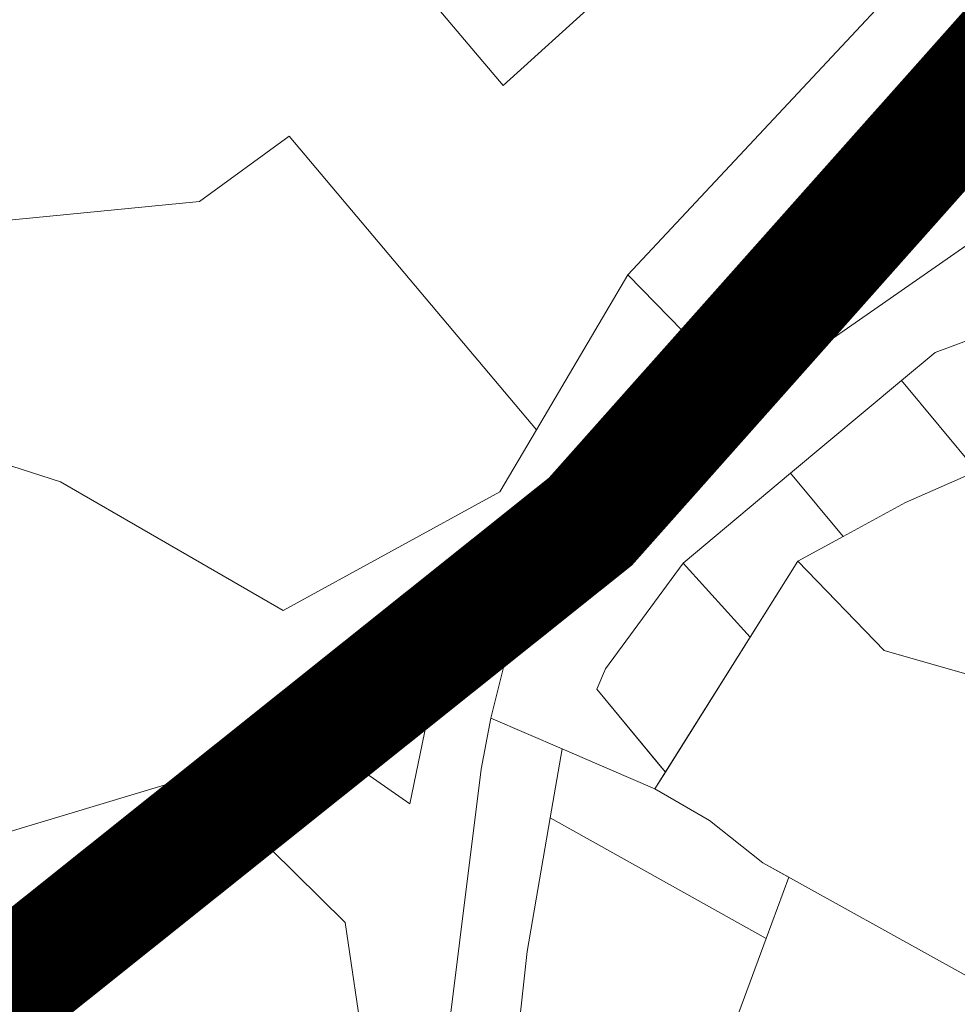
# Model space of a CAD drawing. Units: millimetres. Extents: x 1331 to 38040, y -5065 to 26310.
# Drawn here: x 19369 to 19758, y 13791 to 14200 of the extents above; entities that cross this region are included whole.
import ezdxf

# ---------------------------------------------------------------- set-up
doc = ezdxf.new("R2010")
doc.units = ezdxf.units.MM
doc.linetypes.add('PHANTOMX2', pattern=[40, 20, -4, 4, -4, 4, -4])
doc.layers.get('0').update_dxf_attribs({"lineweight": 5})
doc.layers.add('Level 1', color=24, linetype='Continuous', lineweight=0)

msp = doc.modelspace()

# ---------------------------------------------------------------- linework, layer by layer
at = {"color": 30, "linetype": 'PHANTOMX2', "ltscale": 5, "const_width": 50}
msp.add_lwpolyline([(19100.53, 13587.77), (19605.73, 13991.59), (19822.82, 14235.89), (20007.44, 14428.74), (20298.89, 14772.53), (20431.17, 14971.68), (20508.06, 15122.94), (20492.8, 15142.67), (20639.99, 15435.74), (20913.87, 15980.8), (21040.57, 16232.78), (21231.06, 16636.78), (21338.64, 16997.74)], dxfattribs=at)
at = {"layer": 'Level 1', "flags": 128}
for points in [[(20494.19, 15323.74), (20463.29, 15171.86), (20403.71, 15055.11), (20402.83, 15053.4), (20401.96, 15051.69), (20280.8, 14844.29), (20160.97, 14683.68), (19775.97, 14259.49), (19754.28, 14236.27), (19621.28, 14093.91), (19661.03, 14053.19), (19620.94, 14008.23), (19761.41, 14106.04), (19799.54, 14137.86), (19816.5, 14146.08), (19851.3, 14194.83), (20007.5, 14428.71), (20219.66, 14673.64), (20255.42, 14718.54), (20298.95, 14772.5), (20428.48, 14967.39), (20431.23, 14971.65), (20508.12, 15122.91)], [(20494.19, 15323.74), (20463.29, 15171.86), (20403.71, 15055.11), (20402.83, 15053.4), (20401.96, 15051.69), (20280.8, 14844.29), (20160.97, 14683.68), (19775.97, 14259.49), (19754.28, 14236.27), (19621.28, 14093.91), (19661.03, 14053.19), (19620.94, 14008.23), (19761.41, 14106.04), (19799.54, 14137.86), (19816.5, 14146.08), (19851.3, 14194.83), (20007.5, 14428.71), (20219.66, 14673.64), (20255.42, 14718.54), (20298.95, 14772.5), (20428.48, 14967.39), (20431.23, 14971.65), (20508.12, 15122.91)], [(19761.41, 14106.04), (19620.94, 14008.23), (19601.71, 13988.3), (19585.87, 13966.66), (19571.69, 13939.32), (19564.44, 13910.01), (19594.03, 13897.21), (19613.48, 13888.81), (19632.42, 13880.63), (19636.82, 13887.64), (19633.85, 13891.22), (19608.32, 13921.97), (19611.92, 13930.47), (19644.13, 13974.37), (19688.63, 14011.67), (19734.73, 14050.06), (19748.73, 14061.76), (19761.73, 14066.56)], [(19761.41, 14106.04), (19620.94, 14008.23), (19601.71, 13988.3), (19585.87, 13966.66), (19571.69, 13939.32), (19564.44, 13910.01), (19594.03, 13897.21), (19613.48, 13888.81), (19632.42, 13880.63), (19636.82, 13887.64), (19633.85, 13891.22), (19608.32, 13921.97), (19611.92, 13930.47), (19644.13, 13974.37), (19688.63, 14011.67), (19734.73, 14050.06), (19748.73, 14061.76), (19761.73, 14066.56)]]:
    msp.add_lwpolyline(points, dxfattribs=at)
for points in [[(19254.61, 14354.07), (19305.25, 14110.82), (19443.62, 14124.39), (19480.73, 14151.51), (19583.4, 14029.65), (19621.28, 14093.91), (19754.28, 14236.27), (19720.57, 14260.96), (19686.92, 14278.91), (19569.48, 14172.51), (19535.97, 14212.28), (19632.16, 14303.4), (19456.02, 14380.75), (19394.33, 14410.49), (19356.88, 14435.27)], [(19254.61, 14354.07), (19305.25, 14110.82), (19443.62, 14124.39), (19480.73, 14151.51), (19583.4, 14029.65), (19621.28, 14093.91), (19754.28, 14236.27), (19720.57, 14260.96), (19686.92, 14278.91), (19569.48, 14172.51), (19535.97, 14212.28), (19632.16, 14303.4), (19456.02, 14380.75), (19394.33, 14410.49), (19356.88, 14435.27)], [(19632.15, 14303.4), (19535.97, 14212.27), (19569.47, 14172.51), (19686.91, 14278.9)], [(19632.15, 14303.4), (19535.97, 14212.27), (19569.47, 14172.51), (19686.91, 14278.9)], [(19321.4, 14028.8), (19385.93, 14008.07), (19478.22, 13954.7), (19568.19, 14003.85), (19583.4, 14029.65), (19480.73, 14151.51), (19443.62, 14124.39), (19305.25, 14110.82), (19240.87, 14056.01), (19260.19, 14031.95)], [(19321.4, 14028.8), (19385.93, 14008.07), (19478.22, 13954.7), (19568.19, 14003.85), (19583.4, 14029.65), (19480.73, 14151.51), (19443.62, 14124.39), (19305.25, 14110.82), (19240.87, 14056.01), (19260.19, 14031.95)], [(19748.73, 14061.76), (19734.73, 14050.06), (19765.95, 14012.45), (19815.69, 14034.34), (19799.73, 14070.76), (19761.73, 14066.56)], [(19748.73, 14061.76), (19734.73, 14050.06), (19765.95, 14012.45), (19815.69, 14034.34), (19799.73, 14070.76), (19761.73, 14066.56)], [(19688.63, 14011.67), (19710.49, 13985.36), (19736.36, 13999.42), (19765.95, 14012.45), (19734.73, 14050.06)], [(19688.63, 14011.67), (19710.49, 13985.36), (19736.36, 13999.42), (19765.95, 14012.45), (19734.73, 14050.06)], [(19777.81, 13932.47), (19764.52, 13958.96), (19835.02, 13990.05), (19815.69, 14034.34), (19765.95, 14012.45), (19736.36, 13999.42), (19710.49, 13985.36), (19691.77, 13975.08), (19727.55, 13938.06), (19766.59, 13926.84)], [(19777.81, 13932.47), (19764.52, 13958.96), (19835.02, 13990.05), (19815.69, 14034.34), (19765.95, 14012.45), (19736.36, 13999.42), (19710.49, 13985.36), (19691.77, 13975.08), (19727.55, 13938.06), (19766.59, 13926.84)], [(19644.13, 13974.37), (19672.02, 13943.65), (19691.77, 13975.08), (19710.49, 13985.36), (19688.63, 14011.67)], [(19644.13, 13974.37), (19672.02, 13943.65), (19691.77, 13975.08), (19710.49, 13985.36), (19688.63, 14011.67)], [(19608.32, 13921.97), (19636.82, 13887.64), (19672.02, 13943.65), (19644.13, 13974.37), (19611.92, 13930.47)], [(19608.32, 13921.97), (19636.82, 13887.64), (19672.02, 13943.65), (19644.13, 13974.37), (19611.92, 13930.47)], [(19677.27, 13849.92), (19761.95, 13802.95), (19771.18, 13812.39), (19787.2, 13835.88), (19807.07, 13847.79), (19766.59, 13926.84), (19727.55, 13938.06), (19691.77, 13975.08), (19632.42, 13880.63), (19655.12, 13867.57)], [(19677.27, 13849.92), (19761.95, 13802.95), (19771.18, 13812.39), (19787.2, 13835.88), (19807.07, 13847.79), (19766.59, 13926.84), (19727.55, 13938.06), (19691.77, 13975.08), (19632.42, 13880.63), (19655.12, 13867.57)], [(19543.86, 13937.38), (19538.13, 13941.59), (19483.8, 13907.23), (19530.87, 13874.45)], [(19543.86, 13937.38), (19538.13, 13941.59), (19483.8, 13907.23), (19530.87, 13874.45)], [(19564.44, 13910.01), (19560.38, 13888.87), (19524.49, 13600.64), (19537.42, 13600.55), (19534.56, 13570.02), (19536.25, 13535.92), (19542.32, 13500.14), (19552.11, 13464.02), (19571.65, 13422.74), (19588.23, 13434.85), (19578.99, 13455.91), (19569.69, 13483.43), (19564.64, 13505.05), (19563.24, 13511.06), (19557.36, 13553.14), (19555.32, 13590.51), (19558.98, 13633.22), (19561.32, 13648.27), (19579.41, 13813.22), (19589.06, 13868.7), (19594.03, 13897.21)], [(19564.44, 13910.01), (19560.38, 13888.87), (19524.49, 13600.64), (19537.42, 13600.55), (19534.56, 13570.02), (19536.25, 13535.92), (19542.32, 13500.14), (19552.11, 13464.02), (19571.65, 13422.74), (19588.23, 13434.85), (19578.99, 13455.91), (19569.69, 13483.43), (19564.64, 13505.05), (19563.24, 13511.06), (19557.36, 13553.14), (19555.32, 13590.51), (19558.98, 13633.22), (19561.32, 13648.27), (19579.41, 13813.22), (19589.06, 13868.7), (19594.03, 13897.21)], [(19594.03, 13897.21), (19589.06, 13868.7), (19678.62, 13818.54), (19688.02, 13843.99), (19677.27, 13849.92), (19655.12, 13867.57), (19632.42, 13880.63), (19613.48, 13888.81)], [(19594.03, 13897.21), (19589.06, 13868.7), (19678.62, 13818.54), (19688.02, 13843.99), (19677.27, 13849.92), (19655.12, 13867.57), (19632.42, 13880.63), (19613.48, 13888.81)], [(19289.9, 13856.94), (19216.21, 13818.7), (19443.96, 13539.48), (19489.6, 13622.53), (19511.9, 13771.81), (19503.92, 13825.17), (19442.17, 13886.2), (19322.24, 13850.11)], [(19289.9, 13856.94), (19216.21, 13818.7), (19443.96, 13539.48), (19489.6, 13622.53), (19511.9, 13771.81), (19503.92, 13825.17), (19442.17, 13886.2), (19322.24, 13850.11)], [(19589.06, 13868.7), (19579.41, 13813.22), (19561.32, 13648.27), (19579.41, 13645.51), (19610.34, 13686.57), (19619.97, 13679.28), (19634.14, 13698.11), (19652.6, 13748.11), (19678.62, 13818.54)], [(19589.06, 13868.7), (19579.41, 13813.22), (19561.32, 13648.27), (19579.41, 13645.51), (19610.34, 13686.57), (19619.97, 13679.28), (19634.14, 13698.11), (19652.6, 13748.11), (19678.62, 13818.54)]]:
    msp.add_lwpolyline(points, close=True, dxfattribs=at)

doc.saveas('drawing.dxf')
